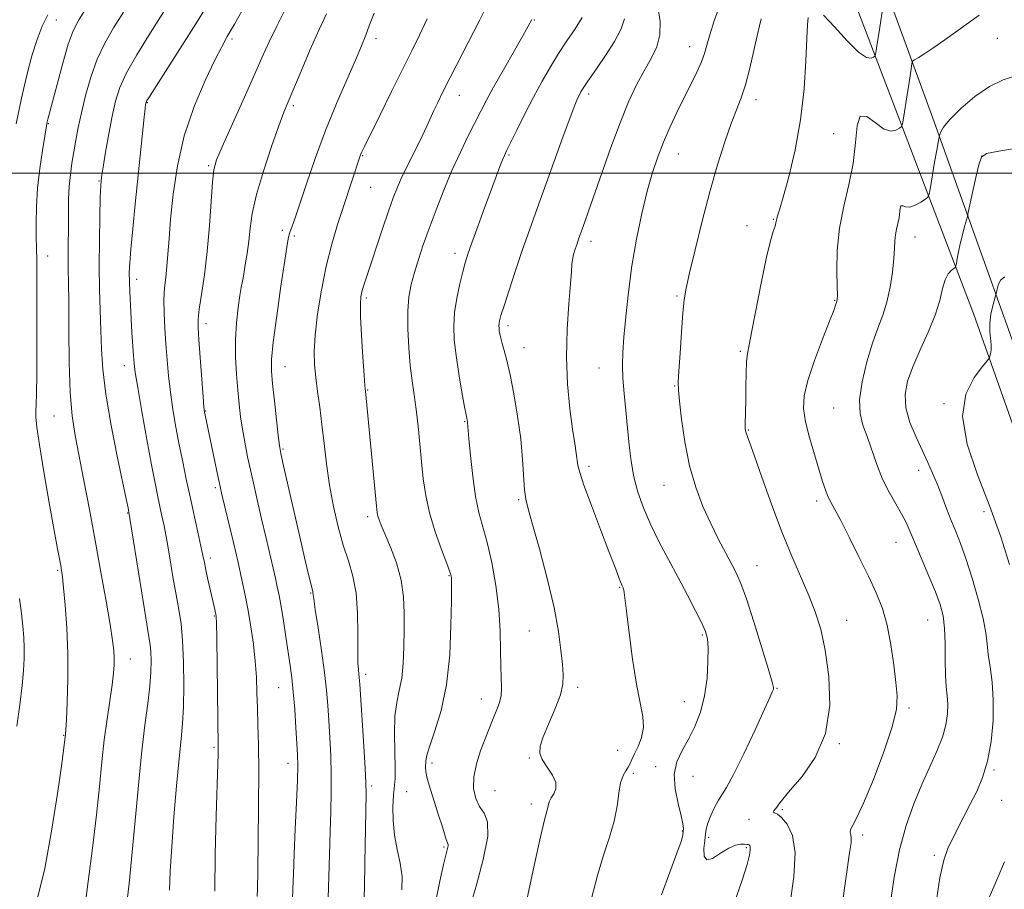
# Model space of a CAD drawing. Extents: x 2119800 to 2122700, y 327300 to 330200.
# Drawn here: x 2120171 to 2120423, y 328317 to 328539 of the extents above; entities that cross this region are included whole.
import ezdxf

# ---------------------------------------------------------------- set-up
doc = ezdxf.new("R2010")
doc.units = 0
doc.header["$MEASUREMENT"] = 0
for name, color, linetype, lineweight in [('DTM HARD BREAKLINE', 7, 'Continuous', 0), ('DTM SPOT ELEVATION', 2, 'Continuous', 13), ('GRID LINE', 7, 'Continuous', 0), ('INDEX CONTOUR', 41, 'Continuous', 13), ('INTERMEDIATE CONTOUR', 44, 'Continuous', 0)]:
    doc.layers.add(name, color=color, linetype=linetype, lineweight=lineweight)

msp = doc.modelspace()

# ---------------------------------------------------------------- linework, layer by layer
at = {"layer": 'DTM HARD BREAKLINE'}
for points in [[(2120431.47, 328417.77, 969.97), (2120415.16, 328463.81, 972.65), (2120376.91, 328564.29, 983.81), (2120372.67, 328582.82, 984.58), (2120373.45, 328602.63, 984.94), (2120379.44, 328622.74, 987.11), (2120389.44, 328643.69, 988.54), (2120399.06, 328654.97, 988.91)], [(2120384.77, 328568.7, 982.23), (2120404.72, 328514.08, 976.46), (2120425.29, 328456.46, 970.76), (2120433.49, 328432.86, 970.17)]]:
    msp.add_polyline3d(points, dxfattribs=at)
at = {"layer": 'DTM SPOT ELEVATION'}
for p in [(2120180.61, 328539.14, 1013.1), (2120302.78, 328539.21, 991.9), (2120225.52, 328534.35, 1003.7), (2120262.34, 328534.38, 997.6), (2120421.19, 328534.52, 977.13), (2120342.51, 328532.38, 984.7), (2120283.6, 328519.94, 993.3), (2120316.72, 328520.26, 987.6), (2120359.44, 328518.81, 981.5), (2120203.9, 328518.02, 1005.9), (2120241.22, 328517.25, 999.7), (2120178.58, 328512.65, 1011.9), (2120379.31, 328510.14, 979.1), (2120258.88, 328504.46, 995.9), (2120296.34, 328504.64, 989.8), (2120339.6, 328504.91, 983.2), (2120417.28, 328504.38, 973.93), (2120219.57, 328501.9, 1002.2), (2120191.54, 328498.03, 1008.1), (2120261, 328496.35, 995.1), (2120363.91, 328488.2, 980.1), (2120357.21, 328486.6, 980.6), (2120238.4, 328485.35, 998.4), (2120241.42, 328483.95, 997.7), (2120400.15, 328483.66, 975.3), (2120317.28, 328482.58, 985.5), (2120178.43, 328478.77, 1011.3), (2120282.49, 328479.49, 990.5), (2120201.13, 328472.85, 1005.5), (2120259.88, 328468.06, 993.7), (2120339.31, 328468.56, 982.2), (2120379.59, 328467.51, 978.1), (2120218.85, 328461.48, 1001.5), (2120296.06, 328460.97, 987.6), (2120300.2, 328455.37, 987.3), (2120355.47, 328454.39, 980.2), (2120197.97, 328450.76, 1006.6), (2120239.04, 328450.48, 997.2), (2120319.35, 328450.17, 984.8), (2120338.65, 328445.54, 982.1), (2120260.17, 328444.57, 993.9), (2120407.51, 328441.01, 972.1), (2120180, 328437.87, 1010.9), (2120218.8, 328439.14, 1001.9), (2120379.31, 328439.89, 976.9), (2120285.02, 328436.45, 990.1), (2120357.54, 328434.3, 979.9), (2120238.59, 328429.46, 997.8), (2120316.74, 328425.02, 985.6), (2120401.03, 328423.99, 974.6), (2120335.97, 328420.13, 982.8), (2120221.23, 328419.56, 1002.3), (2120298.79, 328416.48, 988.2), (2120374.98, 328416.16, 978.4), (2120198.8, 328413.04, 1008.1), (2120417.74, 328413.43, 972.4), (2120260.19, 328412.12, 994.4), (2120395.22, 328405.59, 976.8), (2120219.96, 328401.53, 1003.6), (2120180.95, 328398.4, 1012.2), (2120359.75, 328399.57, 981.2), (2120281.03, 328397.08, 992.1), (2120245.66, 328392.63, 998.1), (2120324.66, 328394.06, 986.1), (2120221.04, 328386.77, 1004.1), (2120382.67, 328385.66, 979.2), (2120403.33, 328385.74, 976.9), (2120301.49, 328382.92, 988.9), (2120345.71, 328381.88, 984.2), (2120199.5, 328375.7, 1009.3), (2120259.71, 328371.82, 995.6), (2120237.42, 328368.42, 1000.9), (2120313.85, 328368.51, 987.6), (2120364.86, 328368.22, 981.9), (2120289.24, 328365.47, 990.7), (2120341.14, 328364.81, 984.7), (2120398.59, 328363.23, 977.7), (2120182.45, 328356.18, 1012.1), (2120220.95, 328353.15, 1004.2), (2120324.08, 328352.34, 987.1), (2120380.81, 328354.11, 979.9), (2120301.52, 328350.43, 988.1), (2120239.87, 328349.07, 1000.6), (2120276.64, 328349.13, 991.6), (2120333.82, 328348.15, 984.3), (2120420.35, 328347.32, 973.8), (2120328.15, 328346.5, 985.6), (2120343.35, 328345.71, 983.4), (2120261.2, 328343.22, 995.7), (2120292.76, 328342.05, 988.9), (2120270.19, 328341.81, 992.9), (2120422.31, 328339.58, 973.1), (2120302.04, 328338.65, 988.5), (2120366.17, 328337.18, 979.8), (2120357.72, 328334.71, 980.4), (2120340.63, 328331.7, 984.1), (2120347.35, 328330.12, 981.7), (2120386.73, 328330.68, 977.6), (2120279.75, 328327.68, 992.2), (2120356.96, 328327.51, 982.2), (2120405.07, 328325.52, 974.3)]:
    msp.add_point(p, dxfattribs=at)
at = {"layer": 'GRID LINE', "flags": 128}
msp.add_lwpolyline([(2122500, 328500), (2120000, 328500)], dxfattribs=at)
at = {"layer": 'INDEX CONTOUR', "flags": 128}
for points, elevation in [([(2120187.787, 328311.542), (2120188.763, 328318.827), (2120189.841, 328327.373), (2120190.834, 328335.827), (2120191.609, 328343.131), (2120192.243, 328349.404), (2120192.869, 328355.051), (2120193.576, 328360.365), (2120194.855, 328369.129), (2120195.203, 328372.084), (2120195.355, 328374.279), (2120195.369, 328376.08), (2120195.273, 328377.917), (2120194.974, 328380.48), (2120194.351, 328384.515), (2120193.326, 328390.518), (2120192.002, 328397.949), (2120190.529, 328406.015), (2120189.047, 328413.982), (2120187.646, 328421.363), (2120185.406, 328432.931), (2120184.652, 328437.905), (2120184.154, 328443.863), (2120183.9, 328451.548), (2120183.805, 328459.806), (2120183.77, 328467.017), (2120183.713, 328471.993), (2120183.649, 328475.289), (2120183.61, 328477.898), (2120183.623, 328480.636), (2120183.698, 328486.79), (2120183.713, 328490.079), (2120183.758, 328493.388), (2120183.902, 328496.598), (2120184.195, 328499.633), (2120184.605, 328502.548), (2120185.081, 328505.437), (2120185.593, 328508.414), (2120186.21, 328511.681), (2120187.015, 328515.465), (2120188.083, 328519.88), (2120189.435, 328524.594), (2120191.073, 328529.163), (2120193.001, 328533.278), (2120195.23, 328537.162), (2120197.77, 328541.177)], 1010), ([(2120376.759, 328540.411), (2120379.53, 328537.402), (2120382.764, 328533.854), (2120385.689, 328530.96), (2120387.701, 328529.599), (2120388.893, 328529.402), (2120389.526, 328529.687), (2120389.846, 328529.949), (2120390.019, 328530.385), (2120390.195, 328531.366), (2120390.487, 328533.16), (2120390.873, 328535.607), (2120391.292, 328538.438), (2120391.693, 328541.366)], 980), ([(2120240.99, 328314.121), (2120241.094, 328316.976), (2120241.213, 328320.753), (2120241.401, 328325.822), (2120241.684, 328332.272), (2120241.994, 328339.035), (2120242.233, 328344.756), (2120242.326, 328348.521), (2120242.278, 328351.197), (2120242.115, 328354.092), (2120241.861, 328358.15), (2120241.544, 328362.856), (2120241.19, 328367.333), (2120240.815, 328370.951), (2120240.394, 328374.102), (2120239.288, 328381.364), (2120238.647, 328385.486), (2120238.051, 328389.167), (2120237.552, 328391.967), (2120237.096, 328394.208), (2120236.601, 328396.401), (2120234.22, 328406.596), (2120233.006, 328411.883), (2120231.707, 328417.601), (2120230.498, 328422.991), (2120229.517, 328427.476), (2120228.753, 328431.201), (2120228.161, 328434.493), (2120227.697, 328437.66), (2120227.314, 328440.934), (2120226.965, 328444.532), (2120226.632, 328448.597), (2120226.401, 328452.973), (2120226.386, 328457.441), (2120226.653, 328461.757), (2120227.09, 328465.611), (2120227.54, 328468.679), (2120227.885, 328470.79), (2120228.174, 328472.412), (2120228.5, 328474.167), (2120228.922, 328476.536), (2120229.384, 328479.422), (2120229.798, 328482.58), (2120230.145, 328485.891), (2120230.686, 328489.715), (2120231.752, 328494.536), (2120233.526, 328500.55), (2120235.62, 328506.808), (2120237.5, 328512.08), (2120238.807, 328515.571), (2120239.878, 328518.224), (2120243.203, 328526.126), (2120245.533, 328531.613), (2120247.78, 328536.738), (2120249.63, 328540.74)], 1000), ([(2120286.139, 328311.67), (2120287.905, 328317.646), (2120289.736, 328324.431), (2120290.896, 328330.331), (2120290.867, 328334.103), (2120289.988, 328336.325), (2120288.816, 328338.03), (2120287.837, 328340.069), (2120287.279, 328342.59), (2120287.3, 328345.56), (2120287.978, 328348.89), (2120289.055, 328352.261), (2120290.196, 328355.301), (2120291.134, 328357.732), (2120291.901, 328359.679), (2120292.598, 328361.367), (2120293.293, 328362.992), (2120293.898, 328364.643), (2120294.291, 328366.384), (2120294.39, 328368.315), (2120294.212, 328373.828), (2120294.19, 328377.925), (2120294.1, 328382.876), (2120293.736, 328388.488), (2120292.961, 328394.5), (2120291.897, 328400.377), (2120290.735, 328405.518), (2120288.65, 328413.194), (2120287.779, 328417.297), (2120287.04, 328422.44), (2120286.455, 328427.79), (2120286.048, 328432.168), (2120285.701, 328436.218), (2120285.619, 328436.786), (2120285.513, 328437.301), (2120285.349, 328438.164), (2120284.966, 328440.262), (2120284.306, 328443.983), (2120283.518, 328448.656), (2120282.806, 328453.347), (2120282.346, 328457.349), (2120282.204, 328460.869), (2120282.42, 328464.343), (2120282.99, 328468.056), (2120283.758, 328471.693), (2120284.519, 328474.79), (2120285.15, 328477.105), (2120285.838, 328479.275), (2120286.848, 328482.158), (2120288.344, 328486.316), (2120290.09, 328491.124), (2120291.751, 328495.656), (2120293.058, 328499.178), (2120294.009, 328501.689), (2120294.67, 328503.38), (2120295.15, 328504.525), (2120295.721, 328505.746), (2120298.317, 328511.023), (2120300.378, 328515.145), (2120302.608, 328519.475), (2120304.783, 328523.495), (2120306.901, 328527.175), (2120309.017, 328530.61), (2120311.153, 328533.874), (2120313.213, 328536.959), (2120315.069, 328539.84)], 990), ([(2120368.216, 328313.28), (2120369.168, 328320.106), (2120369.464, 328326.171), (2120368.776, 328330.584), (2120367.455, 328333.455), (2120366.027, 328335.147), (2120364.927, 328336.013), (2120364.237, 328336.382), (2120363.953, 328336.576), (2120364.045, 328336.861), (2120364.835, 328337.851), (2120365.342, 328338.615), (2120366.295, 328339.918), (2120368.183, 328342.169), (2120371.232, 328345.7), (2120374.617, 328350.541), (2120377.248, 328356.648), (2120378.312, 328363.825), (2120378.101, 328371.263), (2120377.181, 328378.002), (2120376.013, 328383.361), (2120374.627, 328387.788), (2120372.946, 328392.011), (2120368.599, 328402.026), (2120366.053, 328408.262), (2120363.402, 328415.324), (2120360.936, 328422.247), (2120358.986, 328427.834), (2120357.788, 328431.224), (2120356.929, 328433.614), (2120356.799, 328434.118), (2120356.739, 328434.727), (2120356.729, 328435.675), (2120356.833, 328442.051), (2120356.871, 328445.417), (2120356.93, 328448.866), (2120357.046, 328451.78), (2120357.262, 328453.857), (2120357.684, 328456.064), (2120358.427, 328459.681), (2120360.868, 328472.327), (2120362.131, 328478.48), (2120363.139, 328482.66), (2120363.867, 328485.111), (2120364.337, 328486.464), (2120364.584, 328487.279), (2120364.801, 328488.33), (2120365.002, 328489.063), (2120365.471, 328490.663), (2120366.387, 328493.845), (2120367.828, 328499.092), (2120369.469, 328505.935), (2120370.885, 328513.666), (2120371.758, 328521.555), (2120372.2, 328528.762), (2120372.426, 328534.425), (2120372.617, 328537.944), (2120372.799, 328539.781)], 980)]:
    msp.add_lwpolyline(points, dxfattribs=dict(at, elevation=elevation))
at = {"layer": 'INTERMEDIATE CONTOUR', "flags": 128}
for points, elevation in [([(2120175.573, 328313.514), (2120177.674, 328322.182), (2120179.492, 328332.204), (2120180.908, 328341.301), (2120181.844, 328347.7), (2120182.392, 328351.653), (2120182.986, 328356.504), (2120183.061, 328357.606), (2120183.2, 328360.162), (2120183.406, 328364.659), (2120183.572, 328370.582), (2120183.566, 328377.165), (2120183.299, 328383.673), (2120182.88, 328389.473), (2120182.461, 328393.962), (2120182.158, 328396.762), (2120181.935, 328398.4), (2120181.719, 328399.627), (2120180.921, 328403.94), (2120180.069, 328408.639), (2120178.81, 328415.667), (2120177.423, 328423.588), (2120176.269, 328430.517), (2120175.62, 328435.041), (2120175.382, 328437.636), (2120175.373, 328439.249), (2120175.435, 328440.854), (2120175.516, 328443.549), (2120175.587, 328448.456), (2120175.628, 328456.145), (2120175.639, 328464.959), (2120175.623, 328472.689), (2120175.588, 328477.733), (2120175.541, 328480.914), (2120175.489, 328483.669), (2120175.456, 328487.15), (2120175.531, 328491.398), (2120175.818, 328496.176), (2120176.373, 328501.177), (2120177.045, 328505.811), (2120177.636, 328509.422), (2120178.186, 328512.607), (2120178.302, 328513.149), (2120178.463, 328513.79), (2120180.78, 328522.718), (2120182.241, 328528.157), (2120183.658, 328533.019), (2120184.879, 328536.402), (2120186.325, 328539.199), (2120188.563, 328542.753)], 1012), ([(2120198.75, 328314.04), (2120199.232, 328318.271), (2120199.854, 328324.528), (2120201.487, 328342.519), (2120202.384, 328351.508), (2120203.247, 328358.762), (2120203.991, 328364.385), (2120204.531, 328368.814), (2120204.807, 328372.42), (2120204.865, 328375.321), (2120204.779, 328377.569), (2120204.588, 328379.416), (2120204.196, 328381.903), (2120203.47, 328386.269), (2120202.358, 328393.185), (2120199.07, 328413.758), (2120198.943, 328414.426), (2120198.56, 328416.296), (2120196.269, 328427.205), (2120194.618, 328435.494), (2120193.229, 328443.486), (2120192.453, 328449.854), (2120192.139, 328454.995), (2120192.011, 328459.73), (2120191.676, 328470.257), (2120191.573, 328476.295), (2120191.599, 328482.764), (2120191.711, 328488.898), (2120191.847, 328493.763), (2120191.972, 328496.805), (2120192.171, 328498.948), (2120192.559, 328501.493), (2120193.211, 328505.373), (2120194.033, 328510.049), (2120194.893, 328514.613), (2120195.74, 328518.424), (2120196.85, 328521.891), (2120198.585, 328525.691), (2120201.152, 328530.266), (2120204.138, 328535.14), (2120209.262, 328543.202)], 1008), ([(2120209.548, 328316.593), (2120209.741, 328321.426), (2120210.115, 328327.669), (2120210.678, 328335.325), (2120211.338, 328343.31), (2120211.981, 328350.269), (2120212.511, 328355.294), (2120212.902, 328359.262), (2120213.144, 328363.5), (2120213.231, 328368.938), (2120213.151, 328374.932), (2120212.901, 328380.444), (2120212.477, 328384.748), (2120211.902, 328388.375), (2120211.204, 328392.168), (2120210.419, 328396.717), (2120209.605, 328401.595), (2120208.828, 328406.123), (2120208.138, 328409.78), (2120207.531, 328412.703), (2120206.989, 328415.192), (2120206.47, 328417.628), (2120205.847, 328420.746), (2120204.975, 328425.366), (2120203.777, 328431.893), (2120202.489, 328439.056), (2120201.42, 328445.168), (2120200.793, 328449.024), (2120200.497, 328451.351), (2120200.338, 328453.362), (2120199.945, 328459.251), (2120199.729, 328462.77), (2120199.535, 328466.276), (2120199.379, 328469.534), (2120199.279, 328472.324), (2120199.255, 328474.605), (2120199.357, 328477.068), (2120199.639, 328480.59), (2120200.132, 328485.764), (2120200.765, 328492.078), (2120203.058, 328514.297), (2120203.301, 328516.548), (2120203.419, 328517.532), (2120203.471, 328517.858), (2120203.539, 328518.082), (2120203.782, 328518.545), (2120204.382, 328519.535), (2120205.49, 328521.294), (2120216.884, 328539.165), (2120218.328, 328541.508)], 1006), ([(2120221.138, 328316.354), (2120221.231, 328325.779), (2120221.483, 328335.629), (2120221.907, 328348.908), (2120221.972, 328351.42), (2120221.984, 328352.525), (2120221.976, 328353.381), (2120221.601, 328380.955), (2120221.529, 328384.881), (2120221.46, 328386.558), (2120221.363, 328387.232), (2120220.948, 328389.137), (2120219.372, 328396.076), (2120218.833, 328398.524), (2120218.449, 328400.386), (2120218.092, 328402.169), (2120217.583, 328404.596), (2120216.796, 328408.176), (2120214.789, 328417.241), (2120213.819, 328421.754), (2120212.912, 328426.136), (2120212.042, 328430.53), (2120211.197, 328435.032), (2120210.419, 328439.557), (2120209.769, 328443.975), (2120209.282, 328448.194), (2120208.921, 328452.271), (2120208.621, 328456.303), (2120208.349, 328460.335), (2120208.157, 328464.199), (2120208.12, 328467.677), (2120208.282, 328470.642), (2120208.57, 328473.336), (2120208.884, 328476.102), (2120209.15, 328479.274), (2120209.433, 328483.204), (2120209.833, 328488.242), (2120210.469, 328494.59), (2120211.551, 328501.863), (2120213.312, 328509.524), (2120215.84, 328517.019), (2120218.655, 328523.705), (2120221.136, 328528.918), (2120222.875, 328532.329), (2120224.32, 328534.949), (2120226.134, 328538.124), (2120228.754, 328542.769)], 1004), ([(2120231.963, 328314.97), (2120232.009, 328316.959), (2120232.087, 328321.43), (2120232.197, 328329.012), (2120232.298, 328338.208), (2120232.333, 328346.987), (2120232.268, 328353.786), (2120232.139, 328358.907), (2120232.004, 328363.117), (2120231.893, 328367.083), (2120231.741, 328371.054), (2120231.457, 328375.177), (2120230.979, 328379.535), (2120230.351, 328383.944), (2120229.642, 328388.159), (2120228.899, 328392.051), (2120228.065, 328395.967), (2120227.062, 328400.37), (2120225.863, 328405.497), (2120222.956, 328417.773), (2120222.489, 328419.823), (2120221.989, 328422.127), (2120218.612, 328438.085), (2120218.468, 328438.88), (2120218.331, 328440.147), (2120218.118, 328442.783), (2120217.034, 328457.334), (2120216.834, 328460.42), (2120216.849, 328462.636), (2120217.141, 328465.174), (2120217.73, 328468.982), (2120218.476, 328474.018), (2120219.201, 328479.996), (2120219.764, 328486.52), (2120220.508, 328497.709), (2120220.855, 328500.88), (2120221.554, 328503.385), (2120222.994, 328506.771), (2120228.28, 328518.514), (2120231.03, 328524.657), (2120233.183, 328529.539), (2120235.007, 328533.593), (2120236.946, 328537.607), (2120239.311, 328542.182)], 1002), ([(2120250.066, 328314.617), (2120250.259, 328319.972), (2120250.569, 328331.547), (2120250.744, 328336.744), (2120250.882, 328341.541), (2120250.908, 328346.223), (2120250.774, 328350.986), (2120250.531, 328355.657), (2120250.259, 328359.974), (2120250.001, 328363.827), (2120249.67, 328367.719), (2120249.146, 328372.303), (2120248.367, 328377.925), (2120247.505, 328383.682), (2120246.792, 328388.362), (2120246.399, 328391.079), (2120246.212, 328392.629), (2120246.157, 328392.902), (2120245.627, 328395.04), (2120244.993, 328397.708), (2120244.069, 328401.67), (2120242.846, 328406.966), (2120238.7, 328425.154), (2120238.004, 328428.288), (2120237.631, 328430.359), (2120237.319, 328432.883), (2120236.868, 328436.922), (2120236.345, 328441.73), (2120235.881, 328446.11), (2120235.605, 328449.311), (2120235.628, 328452.378), (2120236.062, 328456.805), (2120236.942, 328463.509), (2120238.025, 328471.104), (2120238.994, 328477.631), (2120239.616, 328481.63), (2120239.992, 328483.664), (2120240.303, 328484.797), (2120241.457, 328488.082), (2120242.659, 328491.618), (2120244.46, 328497.044), (2120246.762, 328503.766), (2120249.413, 328510.94), (2120252.229, 328517.8), (2120254.909, 328523.902), (2120257.126, 328528.878), (2120258.659, 328532.53), (2120259.738, 328535.338), (2120260.699, 328537.953), (2120261.839, 328540.946)], 998), ([(2120268.927, 328316.714), (2120268.98, 328320.067), (2120268.517, 328323.476), (2120267.764, 328326.986), (2120267.069, 328330.636), (2120266.709, 328334.393), (2120266.649, 328337.947), (2120266.781, 328340.916), (2120267.19, 328345.195), (2120267.258, 328347.965), (2120267.151, 328351.979), (2120267.04, 328356.64), (2120267.147, 328361.066), (2120267.619, 328364.622), (2120268.284, 328367.677), (2120268.891, 328370.85), (2120269.252, 328374.606), (2120269.418, 328378.803), (2120269.501, 328383.148), (2120269.555, 328387.413), (2120269.392, 328391.637), (2120268.766, 328395.926), (2120267.539, 328400.29), (2120266.021, 328404.363), (2120263.684, 328409.924), (2120263.136, 328411.323), (2120262.838, 328412.249), (2120262.654, 328413.151), (2120262.461, 328414.789), (2120259.603, 328444.229), (2120259.495, 328445.575), (2120259.305, 328448.289), (2120258.996, 328452.948), (2120258.655, 328458.473), (2120258.4, 328463.369), (2120258.326, 328466.523), (2120258.433, 328468.342), (2120258.699, 328469.614), (2120259.125, 328471.065), (2120259.803, 328473.17), (2120263.971, 328485.721), (2120265.502, 328490.244), (2120266.708, 328493.664), (2120267.791, 328496.419), (2120269.048, 328499.228), (2120270.678, 328502.598), (2120274.087, 328509.485), (2120275.314, 328512.064), (2120277.121, 328516.024), (2120278.106, 328518.102), (2120279.431, 328520.785), (2120281.32, 328524.51), (2120288.877, 328539.229), (2120290.319, 328542.107)], 994), ([(2120317.381, 328314.457), (2120318.919, 328320.313), (2120320.525, 328325.517), (2120322.019, 328330.119), (2120323.201, 328334.28), (2120323.945, 328338.098), (2120324.422, 328341.431), (2120324.871, 328344.071), (2120325.472, 328345.898), (2120326.155, 328347.127), (2120326.786, 328348.057), (2120327.282, 328348.965), (2120327.771, 328350.049), (2120328.432, 328351.481), (2120329.35, 328353.388), (2120330.243, 328355.684), (2120330.735, 328358.231), (2120330.556, 328361.017), (2120328.894, 328369.317), (2120327.898, 328375.665), (2120327.009, 328382.387), (2120326.337, 328387.962), (2120325.794, 328392.753), (2120325.714, 328393.303), (2120325.621, 328393.635), (2120325.506, 328393.913), (2120325.243, 328394.424), (2120325.051, 328394.857), (2120324.744, 328395.637), (2120323.355, 328399.372), (2120321.881, 328403.261), (2120319.745, 328408.831), (2120317.412, 328414.956), (2120315.485, 328420.185), (2120314.398, 328423.463), (2120313.945, 328425.316), (2120313.503, 328428.354), (2120313.119, 328430.853), (2120312.578, 328434.558), (2120311.903, 328439.718), (2120311.295, 328446.011), (2120311.003, 328452.974), (2120311.184, 328460.086), (2120311.642, 328466.596), (2120312.088, 328471.698), (2120312.312, 328474.856), (2120312.407, 328476.627), (2120312.541, 328477.839), (2120312.842, 328479.154), (2120313.262, 328480.577), (2120313.713, 328481.944), (2120314.131, 328483.154), (2120315.71, 328487.558), (2120316.663, 328490.263), (2120320.042, 328500.019), (2120322.345, 328506.536), (2120324.709, 328512.869), (2120326.908, 328518.204), (2120328.939, 328522.57), (2120330.853, 328526.203), (2120332.647, 328529.353), (2120334.096, 328532.313), (2120334.916, 328535.392), (2120334.945, 328538.772), (2120334.497, 328542.151)], 986), ([(2120335.277, 328315.447), (2120337.438, 328321.19), (2120339.249, 328326.036), (2120340.303, 328329.079), (2120340.746, 328330.694), (2120340.876, 328331.576), (2120340.911, 328332.377), (2120340.777, 328333.581), (2120340.33, 328335.629), (2120339.532, 328338.779), (2120338.773, 328342.545), (2120338.556, 328346.262), (2120339.233, 328349.439), (2120340.581, 328352.284), (2120342.231, 328355.183), (2120343.853, 328358.457), (2120345.267, 328362.167), (2120346.33, 328366.311), (2120346.946, 328370.786), (2120347.195, 328375.081), (2120347.203, 328378.582), (2120347.043, 328380.924), (2120346.576, 328382.735), (2120345.61, 328384.893), (2120344.018, 328388.062), (2120341.932, 328392.078), (2120339.55, 328396.566), (2120337.064, 328401.191), (2120334.649, 328405.781), (2120332.476, 328410.208), (2120330.684, 328414.381), (2120329.284, 328418.38), (2120328.255, 328422.326), (2120327.556, 328426.327), (2120327.064, 328430.456), (2120326.637, 328434.771), (2120326.171, 328439.264), (2120325.731, 328443.649), (2120325.42, 328447.57), (2120325.322, 328450.86), (2120325.432, 328454.099), (2120325.721, 328458.053), (2120326.177, 328463.284), (2120326.837, 328469.524), (2120327.75, 328476.3), (2120328.937, 328483.148), (2120330.293, 328489.655), (2120331.68, 328495.413), (2120333.004, 328500.158), (2120334.337, 328504.182), (2120335.791, 328507.918), (2120337.444, 328511.706), (2120339.229, 328515.516), (2120341.044, 328519.226), (2120342.781, 328522.71), (2120344.314, 328525.839), (2120345.51, 328528.479), (2120346.308, 328530.618), (2120346.938, 328532.723), (2120347.7, 328535.387), (2120348.819, 328538.978), (2120350.243, 328542.98)], 984), ([(2120170.33, 328512.661), (2120171.669, 328519.193), (2120173.024, 328525.035), (2120174.369, 328530.029), (2120175.697, 328534.19), (2120177.025, 328537.59), (2120178.453, 328540.539)], 1014), ([(2120259.259, 328313.236), (2120259.353, 328317.186), (2120259.486, 328323.583), (2120259.804, 328341.215), (2120259.77, 328344.046), (2120259.584, 328347.691), (2120259.222, 328353.451), (2120258.171, 328369.306), (2120258.047, 328370.989), (2120257.949, 328371.901), (2120257.823, 328372.954), (2120257.704, 328374.73), (2120257.653, 328377.725), (2120257.682, 328382.2), (2120257.621, 328387.466), (2120257.254, 328392.599), (2120256.431, 328396.929), (2120255.268, 328400.815), (2120253.949, 328404.873), (2120252.64, 328409.568), (2120251.439, 328414.773), (2120250.426, 328420.208), (2120249.65, 328425.617), (2120249.039, 328430.836), (2120248.491, 328435.725), (2120247.932, 328440.166), (2120247.394, 328444.156), (2120246.939, 328447.711), (2120246.63, 328450.95), (2120246.551, 328454.376), (2120246.788, 328458.593), (2120247.402, 328463.986), (2120248.354, 328470.09), (2120249.578, 328476.225), (2120251.003, 328481.84), (2120252.519, 328486.89), (2120254.011, 328491.458), (2120258.314, 328504.45), (2120258.468, 328504.85), (2120258.719, 328505.419), (2120259.381, 328506.803), (2120263.284, 328514.784), (2120266.267, 328520.853), (2120269.151, 328526.678), (2120271.468, 328531.317), (2120273.418, 328535.294), (2120275.368, 328539.5)], 996), ([(2120277.587, 328313.905), (2120278.626, 328318.91), (2120279.617, 328323.16), (2120280.631, 328327.271), (2120280.764, 328327.921), (2120280.751, 328328.298), (2120280.601, 328328.742), (2120280.304, 328329.551), (2120279.847, 328330.976), (2120279.203, 328333.059), (2120278.341, 328335.791), (2120277.278, 328339.067), (2120276.218, 328342.385), (2120275.411, 328345.149), (2120275.035, 328346.931), (2120274.969, 328347.989), (2120275.08, 328349.639), (2120275.333, 328351.095), (2120276.055, 328353.551), (2120277.389, 328357.362), (2120278.985, 328362.57), (2120280.364, 328369.14), (2120281.166, 328376.806), (2120281.5, 328384.398), (2120281.59, 328390.512), (2120281.639, 328395.83), (2120281.63, 328396.492), (2120281.558, 328397.002), (2120281.241, 328398.014), (2120280.458, 328400.126), (2120279.095, 328403.716), (2120277.473, 328408.278), (2120276.01, 328413.085), (2120275.029, 328417.575), (2120274.424, 328421.853), (2120273.987, 328426.186), (2120273.545, 328430.745), (2120273.07, 328435.305), (2120272.57, 328439.543), (2120272.058, 328443.272), (2120271.555, 328446.852), (2120271.089, 328450.776), (2120270.697, 328455.36), (2120270.456, 328460.187), (2120270.456, 328464.664), (2120270.762, 328468.363), (2120271.349, 328471.536), (2120272.169, 328474.6), (2120273.187, 328477.921), (2120274.424, 328481.651), (2120275.915, 328485.88), (2120277.677, 328490.637), (2120279.647, 328495.673), (2120281.749, 328500.673), (2120283.891, 328505.351), (2120285.925, 328509.524), (2120289.129, 328515.89), (2120290.557, 328518.645), (2120292.393, 328522.024), (2120294.881, 328526.449), (2120299.836, 328535.126), (2120301.248, 328537.624), (2120302.163, 328539.326)], 992), ([(2120300.874, 328314.085), (2120302.739, 328322.941), (2120304.37, 328330.206), (2120305.427, 328334.608), (2120306.272, 328337.776), (2120306.439, 328338.558), (2120306.658, 328339.355), (2120307.084, 328340.236), (2120307.767, 328341.273), (2120308.339, 328342.544), (2120308.326, 328344.13), (2120307.436, 328346.052), (2120306.076, 328348.102), (2120304.834, 328350.012), (2120304.199, 328351.648), (2120304.275, 328353.408), (2120305.066, 328355.82), (2120306.49, 328359.205), (2120308.124, 328363.036), (2120309.455, 328366.577), (2120310.101, 328369.324), (2120310.187, 328371.709), (2120309.967, 328374.399), (2120309.613, 328377.982), (2120308.98, 328382.741), (2120307.842, 328388.883), (2120306.092, 328396.333), (2120304.1, 328403.914), (2120302.354, 328410.169), (2120301.223, 328414.107), (2120300.609, 328416.604), (2120300.293, 328419.001), (2120299.792, 328426.799), (2120299.311, 328432.041), (2120298.54, 328437.817), (2120297.59, 328443.518), (2120296.623, 328448.454), (2120295.776, 328452.106), (2120295.084, 328454.656), (2120294.56, 328456.458), (2120294.204, 328457.825), (2120293.983, 328458.878), (2120293.851, 328459.699), (2120293.774, 328460.366), (2120293.752, 328460.953), (2120293.787, 328461.532), (2120293.916, 328462.255), (2120294.282, 328463.593), (2120295.054, 328466.095), (2120296.341, 328470.103), (2120297.995, 328475.138), (2120299.806, 328480.512), (2120301.618, 328485.717), (2120303.495, 328490.973), (2120310.072, 328509.181), (2120311.927, 328514.221), (2120313.15, 328517.405), (2120313.878, 328519.128), (2120314.337, 328520.065), (2120314.729, 328520.791), (2120315.144, 328521.497), (2120315.644, 328522.279), (2120316.314, 328523.266), (2120318.872, 328526.968), (2120321.014, 328530.127), (2120323.272, 328533.684), (2120325.034, 328536.958), (2120325.865, 328539.468)], 988), ([(2120353.893, 328313.267), (2120355.921, 328319.166), (2120357.192, 328323.189), (2120357.804, 328325.577), (2120358.004, 328326.896), (2120358.004, 328327.644), (2120357.886, 328328.033), (2120357.701, 328328.204), (2120357.472, 328328.282), (2120357.111, 328328.32), (2120356.504, 328328.352), (2120355.551, 328328.36), (2120354.219, 328328.126), (2120352.486, 328327.38), (2120350.414, 328326.035), (2120348.389, 328324.737), (2120346.876, 328324.316), (2120346.205, 328325.331), (2120346.149, 328327.262), (2120346.349, 328329.316), (2120346.527, 328330.904), (2120346.755, 328332.237), (2120347.189, 328333.73), (2120347.936, 328335.658), (2120348.878, 328337.749), (2120349.849, 328339.595), (2120351.94, 328342.863), (2120353.73, 328346.145), (2120356.339, 328351.472), (2120359.224, 328357.616), (2120361.657, 328362.895), (2120363.094, 328366.042), (2120363.723, 328367.464), (2120363.917, 328367.988), (2120363.94, 328368.46), (2120363.622, 328369.821), (2120362.688, 328373.034), (2120360.994, 328378.607), (2120358.928, 328385.232), (2120357.012, 328391.149), (2120355.617, 328395.073), (2120354.513, 328397.624), (2120353.325, 328399.897), (2120351.761, 328402.779), (2120349.899, 328406.318), (2120347.897, 328410.352), (2120345.913, 328414.77), (2120344.076, 328419.663), (2120342.508, 328425.172), (2120341.306, 328431.248), (2120340.455, 328437.086), (2120339.915, 328441.695), (2120339.646, 328444.491), (2120339.609, 328446.552), (2120339.763, 328449.366), (2120340.061, 328453.939), (2120340.434, 328459.359), (2120340.798, 328464.232), (2120341.129, 328467.64), (2120341.61, 328470.569), (2120342.474, 328474.477), (2120343.88, 328480.403), (2120345.687, 328487.682), (2120347.677, 328495.229), (2120349.655, 328502.108), (2120351.511, 328507.993), (2120353.157, 328512.713), (2120355.717, 328519.29), (2120356.802, 328522.63), (2120357.871, 328526.848), (2120359.909, 328535.893), (2120360.832, 328539.461)], 982), ([(2120381.57, 328313.414), (2120383.416, 328326.158), (2120383.767, 328328.726), (2120383.822, 328329.967), (2120383.687, 328330.769), (2120383.554, 328331.431), (2120383.636, 328332.101), (2120384.133, 328333.047), (2120385.204, 328335.001), (2120386.993, 328338.811), (2120389.504, 328344.901), (2120392.171, 328351.998), (2120394.295, 328358.403), (2120395.351, 328362.91), (2120395.531, 328366.279), (2120395.206, 328369.759), (2120394.679, 328374.267), (2120393.968, 328379.384), (2120393.025, 328384.358), (2120391.795, 328388.661), (2120390.213, 328392.661), (2120388.212, 328396.953), (2120385.8, 328401.894), (2120383.306, 328406.89), (2120381.138, 328411.113), (2120379.597, 328413.973), (2120378.571, 328415.84), (2120377.844, 328417.324), (2120377.209, 328418.98), (2120376.509, 328421.152), (2120374.403, 328428.04), (2120373.149, 328432.365), (2120372.135, 328436.429), (2120371.629, 328439.8), (2120371.785, 328443.049), (2120372.725, 328446.99), (2120374.453, 328452.108), (2120376.502, 328457.544), (2120378.281, 328462.104), (2120379.347, 328464.899), (2120379.83, 328466.26), (2120380.225, 328467.487), (2120380.261, 328467.778), (2120380.265, 328468.737), (2120380.217, 328471.001), (2120380.144, 328474.981), (2120380.251, 328480.187), (2120380.788, 328485.903), (2120381.889, 328491.543), (2120383.214, 328497.052), (2120384.302, 328502.504), (2120384.866, 328507.802), (2120385.292, 328512.145), (2120386.137, 328514.561), (2120387.784, 328514.476), (2120389.93, 328512.917), (2120392.101, 328511.309), (2120393.9, 328510.75), (2120395.25, 328511.008), (2120396.149, 328511.523), (2120396.636, 328511.922), (2120396.901, 328512.586), (2120397.168, 328514.083), (2120398.139, 328520.048), (2120398.632, 328523.173), (2120398.98, 328525.505), (2120399.312, 328527.981), (2120399.394, 328528.471), (2120399.579, 328528.738), (2120400.025, 328529.014), (2120400.896, 328529.518), (2120402.378, 328530.44), (2120404.662, 328531.96), (2120407.774, 328534.129), (2120411.092, 328536.489), (2120416.486, 328540.378)], 978), ([(2120393.732, 328312.846), (2120394.798, 328319.944), (2120396.16, 328326.912), (2120397.851, 328333.176), (2120399.782, 328338.718), (2120401.837, 328343.662), (2120405.721, 328352.121), (2120407.154, 328355.709), (2120408.03, 328358.902), (2120408.43, 328361.718), (2120408.49, 328364.168), (2120408.347, 328366.344), (2120408.122, 328368.655), (2120407.938, 328371.588), (2120407.873, 328375.432), (2120407.834, 328379.679), (2120407.686, 328383.624), (2120407.299, 328386.795), (2120406.562, 328389.648), (2120405.369, 328392.877), (2120403.693, 328396.933), (2120400.134, 328405.27), (2120398.872, 328408.275), (2120397.83, 328410.637), (2120396.68, 328412.874), (2120395.187, 328415.421), (2120393.488, 328418.37), (2120391.812, 328421.728), (2120390.34, 328425.44), (2120387.878, 328432.646), (2120386.808, 328435.582), (2120386.064, 328438.496), (2120385.927, 328442.051), (2120386.574, 328446.66), (2120387.782, 328451.754), (2120389.224, 328456.521), (2120390.619, 328460.379), (2120391.87, 328463.685), (2120392.926, 328467.032), (2120393.746, 328470.823), (2120394.333, 328474.708), (2120394.7, 328478.149), (2120394.88, 328480.75), (2120394.98, 328482.677), (2120395.13, 328484.24), (2120395.416, 328485.704), (2120395.759, 328487.132), (2120396.042, 328488.546), (2120396.298, 328491.045), (2120396.517, 328491.671), (2120396.971, 328491.668), (2120397.717, 328491.392), (2120398.795, 328491.323), (2120400.183, 328491.802), (2120401.617, 328492.602), (2120402.772, 328493.359), (2120403.423, 328493.877), (2120403.759, 328494.643), (2120404.062, 328496.311), (2120405.133, 328502.795), (2120405.663, 328505.908), (2120406.017, 328507.852), (2120406.215, 328508.809), (2120406.408, 328509.564), (2120406.484, 328509.911), (2120406.694, 328510.588), (2120407.401, 328511.8), (2120409.034, 328513.762), (2120411.851, 328516.536), (2120415.437, 328519.576), (2120419.204, 328522.187), (2120422.683, 328523.87), (2120425.861, 328524.918)], 976), ([(2120405.426, 328312.961), (2120406.495, 328319.722), (2120407.505, 328324.274), (2120408.548, 328327.271), (2120409.725, 328329.717), (2120412.638, 328335.435), (2120414.261, 328338.595), (2120415.889, 328341.831), (2120417.4, 328345.388), (2120418.662, 328349.594), (2120419.561, 328354.621), (2120420.06, 328360.04), (2120420.138, 328365.271), (2120419.821, 328369.841), (2120419.304, 328373.699), (2120418.828, 328376.903), (2120418.542, 328379.617), (2120418.218, 328382.444), (2120417.536, 328386.093), (2120416.289, 328390.994), (2120414.698, 328396.441), (2120413.094, 328401.452), (2120411.731, 328405.306), (2120410.546, 328408.343), (2120409.401, 328411.169), (2120408.191, 328414.242), (2120406.95, 328417.445), (2120405.748, 328420.516), (2120404.614, 328423.29), (2120403.432, 328426.004), (2120402.046, 328428.996), (2120400.399, 328432.489), (2120398.829, 328436.256), (2120397.773, 328439.957), (2120397.577, 328443.371), (2120398.212, 328446.755), (2120399.562, 328450.483), (2120401.453, 328454.793), (2120403.5, 328459.356), (2120405.263, 328463.705), (2120406.427, 328467.445), (2120407.177, 328470.467), (2120407.823, 328472.73), (2120408.592, 328474.237), (2120409.389, 328475.139), (2120410.39, 328475.899), (2120410.56, 328476.232), (2120410.688, 328476.908), (2120410.896, 328478.142), (2120411.217, 328479.867), (2120411.662, 328481.944), (2120412.22, 328484.201), (2120412.787, 328486.319), (2120413.513, 328488.933), (2120413.749, 328489.928), (2120414.856, 328495.027), (2120415.699, 328498.855), (2120416.449, 328502.141), (2120417.088, 328504.059), (2120418.437, 328504.991), (2120421.53, 328505.63), (2120433.339, 328507.564)], 974), ([(2120424.296, 328399.879), (2120422.055, 328406.959), (2120419.262, 328414.725), (2120416.128, 328422.828), (2120413.475, 328430.704), (2120412.276, 328437.744), (2120413.143, 328443.437), (2120415.239, 328447.694), (2120417.369, 328450.523), (2120418.603, 328452.034), (2120419.093, 328452.716), (2120419.257, 328453.153), (2120419.427, 328453.828), (2120419.58, 328454.824), (2120419.603, 328456.12), (2120419.243, 328459.542), (2120419.226, 328461.637), (2120419.527, 328463.911), (2120420.006, 328466.056), (2120420.716, 328468.652), (2120420.868, 328469.254), (2120421.039, 328470.029), (2120421.364, 328471.309), (2120421.998, 328472.671), (2120423.102, 328473.509)], 972), ([(2120170.495, 328358.572), (2120171.306, 328364.047), (2120171.869, 328368.941), (2120172.215, 328372.804), (2120172.375, 328375.871), (2120172.381, 328378.55), (2120172.259, 328381.212), (2120172.018, 328384.09), (2120171.66, 328387.377), (2120171.207, 328391.179)], 1014), ([(2120419.179, 328314.867), (2120421.072, 328319.262), (2120422.999, 328323.814)], 972)]:
    msp.add_lwpolyline(points, dxfattribs=dict(at, elevation=elevation))

doc.saveas('drawing.dxf')
